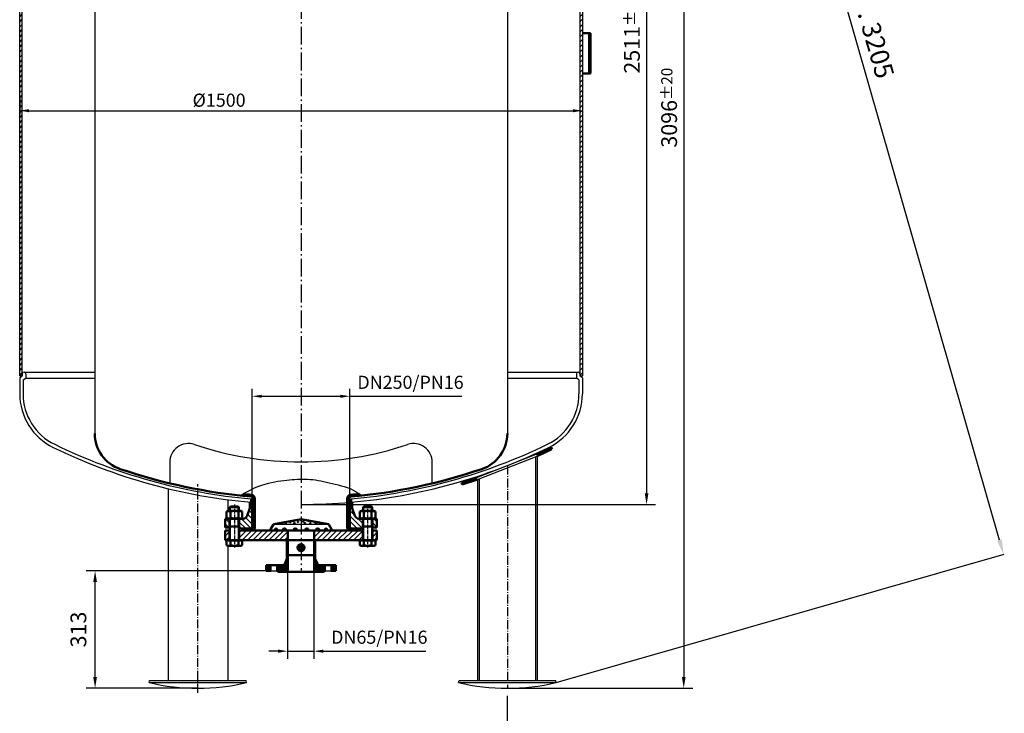
# Model space of a CAD drawing. Units: millimetres. Extents: x 26 to 7789, y 27 to 5516.
# Drawn here: x 3571 to 6196, y 1931 to 3781 of the extents above; entities that cross this region are included whole.
import ezdxf

# ---------------------------------------------------------------- set-up
doc = ezdxf.new("R2010")
doc.units = ezdxf.units.MM
doc.linetypes.add('AM_DIN_G_W050', pattern=[13.75, 9.75, -1.5, 1, -1.5])
doc.linetypes.add('AM_DIN_G_W050x2', pattern=[6.875, 4.75, -0.875, 0.375, -0.875])
for name, color, linetype, lineweight in [('AM_0', 7, 'Continuous', 50), ('AM_0N', 7, 'Continuous', 50), ('AM_4', 3, 'Continuous', 25), ('AM_4N', 3, 'Continuous', 25), ('AM_5', 3, 'Continuous', 25), ('AM_6', 2, 'Continuous', 35), ('AM_7', 4, 'AM_DIN_G_W050', 25), ('AM_8', 1, 'Continuous', 25), ('AM_9N', 253, 'Continuous', 0)]:
    doc.layers.add(name, color=color, linetype=linetype, lineweight=lineweight)
doc.styles.get("Standard").update_dxf_attribs({"font": 'ISOCP.SHX'})
doc.dimstyles.new('AM_DIN', dxfattribs={"dimtxt": 3.5, "dimasz": 2.5, "dimexe": 2, "dimexo": 0, "dimgap": 1.5, "dimtad": 1, "dimdsep": 46, "dimtxsty": 'STANDARD', "dimcen": 0, "dimclrd": 256, "dimclre": 256, "dimclrt": 2, "dimadec": 0, "dimazin": 2, "dimtp": 0.1, "dimtm": 0.1, "dimtfac": 0.71, "dimtmove": 0, "dimatfit": 3, "dimfxl": 1, "dimlwd": -1, "dimlwe": -1, "dimarcsym": 0})
doc.dimstyles.new('AM_DIN$0', dxfattribs={"dimtxt": 3.5, "dimasz": 2.5, "dimexe": 2, "dimexo": 0, "dimgap": 1.5, "dimtad": 1, "dimdsep": 46, "dimtxsty": 'STANDARD', "dimcen": 0, "dimclrd": 256, "dimclre": 256, "dimclrt": 2, "dimadec": 0, "dimazin": 2, "dimtp": 0.1, "dimtm": 0.1, "dimtfac": 0.71, "dimtmove": 0, "dimatfit": 3, "dimfxl": 1, "dimlwd": -1, "dimlwe": -1, "dimarcsym": 0})
doc.dimstyles.new('GEN-ISO', dxfattribs={"dimtxt": 3.5, "dimasz": 2.5, "dimexe": 1, "dimexo": 1, "dimgap": 0.6, "dimtad": 1, "dimdsep": 46, "dimtxsty": 'STANDARD', "dimcen": 0, "dimclrd": 256, "dimclre": 256, "dimclrt": 2, "dimadec": 0, "dimazin": 0, "dimtp": 0.1, "dimtm": 0.1, "dimtfac": 0.71, "dimtdec": 3, "dimtmove": 0, "dimatfit": 3, "dimfxl": 1, "dimtzin": 0, "dimarcsym": 0})
pattern_1 = [(45, (-411.308, -1051.522), (-7.07107, 7.07107), [])]
pattern_2 = [(135, (-411.308, -1051.522), (-7.07107, -7.07107), [])]
pattern_3 = [(135, (-1786.858, -1125.791), (-3.535534, -3.535534), [])]
pattern_4 = [(45, (-554.9477, -274.073), (-1.767767, 1.767767), [])]

# ---------------------------------------------------------------- blocks, each defined once
blk = doc.blocks.new('BRÜCKESA')
for p, q in [((0, 108), (21.5, 108)), ((18.5, 108), (18.5, 0)), ((21.5, 108), (21.5, 0)), ((21.5, 0), (0, 0))]:
    blk.add_line(p, q)
blk = doc.blocks.new('*D31')
at = {"layer": 'AM_5', "lineweight": -2}
for p, q in [((4871.4, 1977.7), (4871.4, 1686.9)), ((4846.4, 1696.9), (4363.7, 1696.9))]:
    blk.add_line(p, q, dxfattribs=at)
at = {"layer": 'AM_5'}
blk.add_solid([(4846.4, 1701), (4846.4, 1692.7), (4871.4, 1696.9)], dxfattribs=at)
at = {"layer": 'DEFPOINTS', "color": 0}
for p in [(4046.4, 1998), (4871.4, 1987.7), (4046.4, 1696.9)]:
    blk.add_point(p, dxfattribs=at)
at = {"layer": 'AM_5', "color": 2, "insert": (4458.9, 1720.4), "char_height": 35, "attachment_point": 5}
blk.add_mtext('%%c1100{}{\\C2;%%p20}', dxfattribs=at)
blk = doc.blocks.new('*D32')
at = {"layer": 'AM_5', "lineweight": -2}
for p, q in [((3571.4, 3574.5), (3571.4, 3528.2)), ((5071.4, 3574.5), (5071.4, 3528.2)), ((3596.4, 3538.2), (5046.4, 3538.2))]:
    blk.add_line(p, q, dxfattribs=at)
at = {"layer": 'AM_5'}
for points in [[(3596.4, 3542.3), (3596.4, 3534), (3571.4, 3538.2)], [(5046.4, 3542.3), (5046.4, 3534), (5071.4, 3538.2)]]:
    blk.add_solid(points, dxfattribs=at)
at = {"layer": 'DEFPOINTS', "color": 0}
for p in [(3571.4, 3584.5), (5071.4, 3584.5), (5071.4, 3538.2)]:
    blk.add_point(p, dxfattribs=at)
at = {"layer": 'AM_5', "color": 2, "insert": (4103, 3561.7), "char_height": 35, "attachment_point": 5}
blk.add_mtext('%%c1500', dxfattribs=at)
blk = doc.blocks.new('*D33')
at = {"layer": 'AM_5'}
for p, q in [((4285.4, 2306.8), (4285.4, 2076.8)), ((4355.7, 2306.8), (4355.7, 2076.8)), ((4260.4, 2096.8), (4235.4, 2096.8)), ((4285.4, 2096.8), (4355.7, 2096.8)), ((4380.7, 2096.8), (4654.5, 2096.8))]:
    blk.add_line(p, q, dxfattribs=at)
for points in [[(4260.4, 2101), (4260.4, 2092.6), (4285.4, 2096.8)], [(4380.7, 2101), (4380.7, 2092.6), (4355.7, 2096.8)]]:
    blk.add_solid(points, dxfattribs=at)
at = {"layer": 'DEFPOINTS', "color": 0}
for p in [(4285.4, 2306.8), (4355.7, 2306.8), (4355.7, 2096.8)]:
    blk.add_point(p, dxfattribs=at)
at = {"layer": 'AM_5', "color": 2, "insert": (4530.1, 2129.5), "char_height": 35, "attachment_point": 5}
blk.add_mtext('DN65/PN16', dxfattribs=at)
blk = doc.blocks.new('*D34')
at = {"layer": 'AM_5'}
for p, q in [((4191.2, 2493.9), (4191.2, 2796.6)), ((4451.6, 2493.9), (4451.6, 2796.6)), ((4216.2, 2776.6), (4426.6, 2776.6)), ((4451.6, 2776.6), (4749.9, 2776.6))]:
    blk.add_line(p, q, dxfattribs=at)
for points in [[(4216.2, 2780.7), (4216.2, 2772.4), (4191.2, 2776.6)], [(4426.6, 2780.7), (4426.6, 2772.4), (4451.6, 2776.6)]]:
    blk.add_solid(points, dxfattribs=at)
at = {"layer": 'DEFPOINTS', "color": 0}
for p in [(4451.6, 2776.6), (4191.2, 2493.9), (4451.6, 2493.9)]:
    blk.add_point(p, dxfattribs=at)
at = {"layer": 'AM_5', "color": 2, "insert": (4613.3, 2809.3), "char_height": 35, "attachment_point": 5}
blk.add_mtext('DN250/PN16', dxfattribs=at)
blk = doc.blocks.new('WS01')
at = {"layer": 'AM_0'}
for p, q in [((0, 29.6), (-72.8, 16.8)), ((0, 29.6), (72.8, 16.8)), ((-73.8, 16.1), (-81.2, 3.2)), ((-80.2, 1), (-70.1, 0)), ((-67.1, 0), (-70.1, 0)), ((-69.3, 1), (-69.3, 0)), ((-63.6, 1), (-63.6, 0)), ((-47.2, 0), (-63.6, 0)), ((-48.9, 1), (-48.9, 0)), ((-40, 1), (-40, 0)), ((-19.4, 0), (-40, 0)), ((-20, 1), (-20, 0)), ((-11.2, 1), (-11.2, 0)), ((0, 0), (-11.2, 0)), ((0, 0), (11.2, 0)), ((11.2, 1), (11.2, 0)), ((19.4, 0), (40, 0)), ((20, 1), (20, 0)), ((40, 1), (40, 0)), ((47.2, 0), (63.6, 0)), ((48.9, 1), (48.9, 0)), ((63.6, 1), (63.6, 0)), ((67.1, 0), (70.1, 0)), ((69.3, 1), (69.3, 0)), ((80.2, 1), (70.1, 0)), ((73.8, 16.1), (81.2, 3.2))]:
    blk.add_line(p, q, dxfattribs=at)
for centre, radius, start, end in [((-80, 2.5), 1.48, 150, 260), ((-72.5, 15.3), 1.48, 100, 150), ((-44.4, 1), 4.44, 0, 180), ((-42.8, -0.3), 4.44, 62.951, 175.5037), ((-15.6, 1), 4.44, 0, 180), ((-15, -0.3), 4.44, 33.0689, 175.5037), ((15.6, 1), 4.44, 0, 180), ((15, -0.3), 4.44, 4.4963, 146.9311), ((44.4, 1), 4.44, 0, 180), ((42.8, -0.3), 4.44, 4.4963, 117.049), ((72.5, 15.3), 1.48, 30, 80), ((80, 2.5), 1.48, 280, 30)]:
    blk.add_arc(centre, radius, start, end, dxfattribs=at)
at = {"layer": 'AM_0', "extrusion": (0, 0, -1)}
for centre, start_param, end_param in [((-66.5, 1), 4.712389, 7.853982), ((-64.2, -0.3), -1.492321, -0.056587)]:
    blk.add_ellipse(centre, major_axis=(0, 4.44), ratio=0.65, start_param=start_param, end_param=end_param, dxfattribs=at)
at = {"layer": 'AM_0'}
for centre, start_param, end_param in [((66.5, 1), 4.712389, 7.853982), ((64.2, -0.3), -1.492321, -0.056587)]:
    blk.add_ellipse(centre, major_axis=(0, 4.44), ratio=0.65, start_param=start_param, end_param=end_param, dxfattribs=at)
at = {"layer": 'AM_4'}
blk.add_line((-72.8, 16.8), (72.8, 16.8), dxfattribs=at)
at = {"layer": 'AM_6', "extrusion": (0, 0, -1)}
for centre in [(-0.3, 27.5), (6.3, 23.5), (10.5, 19.4), (19.4, 24.9), (25.1, 19.4), (36.2, 21.7), (40.9, 19.1), (54.2, 18.6)]:
    blk.add_ellipse(centre, major_axis=(2, 0), ratio=0.453782, dxfattribs=at)
at = {"layer": 'AM_6'}
for centre in [(-54.2, 18.6), (-40.9, 19.1), (-28.8, 22), (-19.4, 24.9), (-17.5, 19.4), (-8.4, 22.8)]:
    blk.add_ellipse(centre, major_axis=(-2, 0), ratio=0.453782, dxfattribs=at)
blk = doc.blocks.new('*U52')
at = {"layer": 'AM_0N'}
for p, q in [((-198.3, -24.9), (-194.2, -22.5)), ((-198.3, -41.6), (-198.3, -24.9)), ((-194.2, -22.5), (-160.9, -22.5)), ((-187.9, -41.6), (-187.9, -24.9)), ((-167.1, -41.6), (-167.1, -24.9)), ((-156.7, -24.9), (-160.9, -22.5)), ((-156.7, -41.6), (-156.7, -24.9)), ((-198.3, -41.6), (-194.2, -44)), ((-194.2, -44), (-160.9, -44)), ((-156.7, -41.6), (-160.9, -44))]:
    blk.add_line(p, q, dxfattribs=at)
for centre, radius, start, end in [((-193.1, -32.5), 9.19, 55.5615, 115.5615), ((-177.5, -57.6), 34.3, 72.383, 107.617), ((-161.9, -32.5), 9.19, 64.4385, 124.4385), ((-193.1, -34), 9.19, 244.4385, 304.4385), ((-177.5, -8.9), 34.3, 252.383, 287.617), ((-161.9, -34), 9.19, 235.5615, 295.5615)]:
    blk.add_arc(centre, radius, start, end, dxfattribs=at)
blk = doc.blocks.new('*U53')
at = {"layer": 'AM_0N'}
for p, q in [((-189.5, -12.8), (-187.7, -11)), ((-189.5, -22.5), (-189.5, -12.8)), ((-165.5, -12.8), (-189.5, -12.8)), ((-167.3, -11), (-187.7, -11)), ((-167.3, -11), (-165.5, -12.8)), ((-165.5, -22.5), (-165.5, -12.8)), ((-189.5, -65), (-189.5, -44)), ((-165.5, -65), (-165.5, -44)), ((-165.5, -65), (-189.5, -65)), ((-189.5, -65), (-189.5, -66.8)), ((-189.5, -101), (-189.5, -66.8)), ((-165.5, -65), (-165.5, -66.8)), ((-165.5, -101), (-165.5, -66.8)), ((-194.3, -101.8), (-198.3, -101.8)), ((-198.3, -114.4), (-198.3, -101.8)), ((-194.3, -101.8), (-194.3, -101)), ((-194.3, -101), (-189.5, -101)), ((-160.7, -101.8), (-194.3, -101.8)), ((-189.5, -101), (-165.5, -101)), ((-187.9, -114.4), (-187.9, -101.8)), ((-167.1, -114.4), (-167.1, -101.8)), ((-165.5, -101), (-160.7, -101)), ((-160.7, -101.8), (-160.7, -101)), ((-156.7, -101.8), (-160.7, -101.8)), ((-156.7, -114.4), (-156.7, -101.8)), ((-198.3, -114.4), (-195.5, -116)), ((-195.5, -116), (-159.5, -116)), ((-156.7, -114.4), (-159.5, -116))]:
    blk.add_line(p, q, dxfattribs=at)
for centre, radius, start, end in [((-193.1, -106.8), 9.19, 244.4469, 304.4469), ((-177.5, -81.6), 34.4, 252.3875, 287.6125), ((-161.9, -106.8), 9.19, 235.5531, 295.5531)]:
    blk.add_arc(centre, radius, start, end, dxfattribs=at)
at = {"layer": 'AM_4N'}
for p, q in [((-187.7, -22.5), (-187.7, -11)), ((-167.3, -22.5), (-167.3, -11)), ((-187.7, -65), (-187.7, -44)), ((-167.3, -65), (-167.3, -44)), ((-187.7, -65), (-189.5, -66.8)), ((-167.3, -65), (-165.5, -66.8))]:
    blk.add_line(p, q, dxfattribs=at)
at = {"layer": 'AM_9N'}
for p, q in [((-189.5, -44), (-189.5, -22.5)), ((-187.7, -44), (-187.7, -22.5)), ((-167.3, -44), (-167.3, -22.5)), ((-165.5, -44), (-165.5, -22.5))]:
    blk.add_line(p, q, dxfattribs=at)
blk = doc.blocks.new('*U54')
at = {"layer": 'AM_0'}
blk.add_circle((0, -121), 5.72, dxfattribs=at)
at = {"layer": 'AM_4'}
blk.add_arc((0, -121), 6.58, 260, 170, dxfattribs=at)
blk = doc.blocks.new('*U55')
at = {"layer": 'AM_0N'}
for p, q in [((156.7, -24.9), (160.9, -22.5)), ((156.7, -41.6), (156.7, -24.9)), ((194.2, -22.5), (160.9, -22.5)), ((167.1, -41.6), (167.1, -24.9)), ((187.9, -41.6), (187.9, -24.9)), ((198.3, -24.9), (194.2, -22.5)), ((198.3, -41.6), (198.3, -24.9)), ((156.7, -41.6), (160.9, -44)), ((194.2, -44), (160.9, -44)), ((198.3, -41.6), (194.2, -44))]:
    blk.add_line(p, q, dxfattribs=at)
at = {"layer": 'AM_0N', "extrusion": (0, 0, -1)}
for centre, radius, start, end in [((-161.9, -32.5), 9.19, 64.4385, 124.4385), ((-177.5, -57.6), 34.3, 72.383, 107.617), ((-193.1, -32.5), 9.19, 55.5615, 115.5615), ((-161.9, -34), 9.19, 235.5615, 295.5615), ((-177.5, -8.9), 34.3, 252.383, 287.617), ((-193.1, -34), 9.19, 244.4385, 304.4385)]:
    blk.add_arc(centre, radius, start, end, dxfattribs=at)
blk = doc.blocks.new('*U56')
at = {"layer": 'AM_0N'}
for p, q in [((167.3, -11), (165.5, -12.8)), ((165.5, -22.5), (165.5, -12.8)), ((165.5, -12.8), (189.5, -12.8)), ((167.3, -11), (187.7, -11)), ((189.5, -12.8), (187.7, -11)), ((189.5, -22.5), (189.5, -12.8)), ((165.5, -65), (165.5, -44)), ((189.5, -65), (189.5, -44)), ((165.5, -65), (189.5, -65)), ((165.5, -65), (165.5, -66.8)), ((165.5, -101), (165.5, -66.8)), ((189.5, -65), (189.5, -66.8)), ((189.5, -101), (189.5, -66.8)), ((156.7, -114.4), (156.7, -101.8)), ((156.7, -101.8), (160.7, -101.8)), ((165.5, -101), (160.7, -101)), ((160.7, -101.8), (160.7, -101)), ((160.7, -101.8), (194.3, -101.8)), ((189.5, -101), (165.5, -101)), ((167.1, -114.4), (167.1, -101.8)), ((187.9, -114.4), (187.9, -101.8)), ((194.3, -101), (189.5, -101)), ((194.3, -101.8), (194.3, -101)), ((194.3, -101.8), (198.3, -101.8)), ((198.3, -114.4), (198.3, -101.8)), ((156.7, -114.4), (159.5, -116)), ((195.5, -116), (159.5, -116)), ((198.3, -114.4), (195.5, -116))]:
    blk.add_line(p, q, dxfattribs=at)
at = {"layer": 'AM_0N', "extrusion": (0, 0, -1)}
for centre, radius, start, end in [((-161.9, -106.8), 9.19, 235.5531, 295.5531), ((-177.5, -81.6), 34.4, 252.3875, 287.6125), ((-193.1, -106.8), 9.19, 244.4469, 304.4469)]:
    blk.add_arc(centre, radius, start, end, dxfattribs=at)
at = {"layer": 'AM_4N'}
for p, q in [((167.3, -22.5), (167.3, -11)), ((187.7, -22.5), (187.7, -11)), ((167.3, -65), (167.3, -44)), ((187.7, -65), (187.7, -44)), ((167.3, -65), (165.5, -66.8)), ((187.7, -65), (189.5, -66.8))]:
    blk.add_line(p, q, dxfattribs=at)
at = {"layer": 'AM_9N'}
for p, q in [((165.5, -44), (165.5, -22.5)), ((167.3, -44), (167.3, -22.5)), ((187.7, -44), (187.7, -22.5)), ((189.5, -44), (189.5, -22.5))]:
    blk.add_line(p, q, dxfattribs=at)
blk = doc.blocks.new('Flansch-unten-komplett-G-10bar-verschr')
at = {"layer": 'AM_8'}
h = blk.add_hatch(dxfattribs=at)
h.set_pattern_fill('_U', color=256, scale=10, angle=135, style=0, pattern_type=0)
h.set_pattern_definition(pattern_2)
edge = h.paths.add_edge_path()
edge.add_line((-164.5, -44), (-164.5, -67))
edge.add_line((-164.5, -67), (-163, -67))
edge.add_line((-163, -67), (-160, -70))
edge.add_line((-160, -70), (-130.2, -70))
edge.add_line((-130.2, -70), (-130.2, 0))
edge.add_line((-130.2, 0), (-136.5, 0))
edge.add_line((-136.5, 0), (-136.5, -16))
edge.add_line((-136.5, -16), (-143.2, -35.9))
edge.add_arc((-154.6, -32), 12, 270, 341.2587, ccw=False)
edge.add_line((-154.6, -44), (-164.5, -44))
h = blk.add_hatch(dxfattribs=at)
h.set_pattern_fill('_U', color=256, scale=10, angle=135, style=0, pattern_type=0)
h.set_pattern_definition(pattern_2)
edge = h.paths.add_edge_path()
edge.add_arc((154.6, -32), 12, 198.7413, 270, ccw=False)
edge.add_line((143.2, -35.9), (136.5, -16))
edge.add_line((136.5, -16), (136.5, 0))
edge.add_line((136.5, 0), (130.2, 0))
edge.add_line((130.2, 0), (130.2, -70))
edge.add_line((130.2, -70), (160, -70))
edge.add_line((160, -70), (163, -67))
edge.add_line((163, -67), (164.5, -67))
edge.add_line((164.5, -67), (164.5, -44))
edge.add_line((164.5, -44), (154.6, -44))
h = blk.add_hatch(dxfattribs=at)
h.set_pattern_fill('_U', color=256, scale=10, angle=135, style=0, pattern_type=0)
h.set_pattern_definition(pattern_2)
h.paths.add_polyline_path([(-202.5, -44), (-202.5, -67), (-190.5, -67), (-190.5, -44)])
h = blk.add_hatch(dxfattribs=at)
h.set_pattern_fill('_U', color=256, scale=10, angle=135, style=0, pattern_type=0)
h.set_pattern_definition(pattern_2)
h.paths.add_polyline_path([(202.5, -67), (202.5, -44), (190.5, -44), (190.5, -67)])
h = blk.add_hatch(dxfattribs=at)
h.set_pattern_fill('_U', color=256, scale=10, angle=45, style=0, pattern_type=0)
h.set_pattern_definition(pattern_1)
h.paths.add_polyline_path([(-202.5, -75), (-202.5, -101), (-190.5, -101), (-190.5, -75)])
h = blk.add_hatch(dxfattribs=at)
h.set_pattern_fill('_U', color=256, scale=10, angle=45, style=0, pattern_type=0)
h.set_pattern_definition(pattern_1)
h.paths.add_polyline_path([(-36.7, -101), (-35.2, -101), (-35, -101), (-35, -75), (-164.5, -75), (-164.5, -101), (-38.1, -101)])
h = blk.add_hatch(dxfattribs=at)
h.set_pattern_fill('_U', color=256, scale=10, angle=45, style=0, pattern_type=0)
h.set_pattern_definition(pattern_1)
h.paths.add_polyline_path([(164.5, -75), (35, -75), (35, -101), (35.1, -101), (36.7, -101), (38, -101), (164.5, -101)])
h = blk.add_hatch(dxfattribs=at)
h.set_pattern_fill('_U', color=256, scale=10, angle=45, style=0, pattern_type=0)
h.set_pattern_definition(pattern_1)
h.paths.add_polyline_path([(190.5, -75), (190.5, -101), (202.5, -101), (202.5, -75)])
h = blk.add_hatch(dxfattribs=at)
h.set_pattern_fill('_U', color=256, scale=5, angle=135, style=0, pattern_type=0)
h.set_pattern_definition(pattern_3)
h.paths.add_polyline_path([(-38.1, -101), (-38.1, -141), (-35.2, -141), (-35.2, -101)])
h = blk.add_hatch(dxfattribs=at)
h.set_pattern_fill('_U', color=256, scale=5, angle=135, style=0, pattern_type=0)
h.set_pattern_definition(pattern_3)
h.paths.add_polyline_path([(35.7, -141), (38, -141), (38, -101), (35.1, -101), (35.1, -141)])
h = blk.add_hatch(dxfattribs=at)
h.set_pattern_fill('_U', color=256, scale=2.5, angle=45, style=0, pattern_type=0)
h.set_pattern_definition(pattern_4)
edge = h.paths.add_edge_path()
edge.add_line((-63.5, -168), (-63.5, -183.5))
edge.add_line((-63.5, -183.5), (-61, -186))
edge.add_line((-61, -186), (-35.1, -186))
edge.add_line((-35.2, -186), (-35.1, -141))
edge.add_line((-35.2, -141), (-38.1, -141))
edge.add_line((-38.1, -141), (-38.1, -151))
edge.add_line((-38.1, -151), (-43.5, -164.3))
edge.add_arc((-49, -162), 6, 270, 337.7641, ccw=False)
edge.add_line((-49, -168), (-63.5, -168))
h = blk.add_hatch(dxfattribs=at)
h.set_pattern_fill('_U', color=256, scale=2.5, angle=45, style=0, pattern_type=0)
h.set_pattern_definition(pattern_4)
edge = h.paths.add_edge_path()
edge.add_line((63.5, -183.5), (63.5, -168))
edge.add_line((63.5, -168), (49, -168))
edge.add_arc((49, -162), 6, 202.2359, 270, ccw=False)
edge.add_line((43.5, -164.3), (38, -151))
edge.add_line((38, -151), (38.1, -141))
edge.add_line((38, -141), (35.1, -141))
edge.add_line((35.1, -141), (35.1, -186))
edge.add_line((35.1, -186), (61, -186))
edge.add_line((61, -186), (63.5, -183.5))
h = blk.add_hatch(dxfattribs=at)
h.set_pattern_fill('_U', color=256, scale=2.5, angle=45, style=0, pattern_type=0)
h.set_pattern_definition(pattern_4)
h.paths.add_polyline_path([(-81.5, -183), (-81.5, -168), (-92.5, -168), (-92.5, -183)])
h = blk.add_hatch(dxfattribs=at)
h.set_pattern_fill('_U', color=256, scale=2.5, angle=45, style=0, pattern_type=0)
h.set_pattern_definition(pattern_4)
h.paths.add_polyline_path([(81.5, -168), (81.5, -183), (92.5, -183), (92.5, -168)])
for p, q in [((-136.5, 0), (-130.2, 0)), ((-136.5, 0), (-136.5, -16)), ((-130.2, 0), (-130.2, -70)), ((130.2, 0), (130.2, -70)), ((130.2, 0), (136.5, 0)), ((136.5, 0), (136.5, -16)), ((-136.5, -16), (-143.2, -35.9)), ((136.5, -16), (143.2, -35.9)), ((-202.5, -44), (-154.6, -44)), ((-202.5, -44), (-202.5, -67)), ((-190.5, -44), (-190.5, -67)), ((-164.5, -44), (-164.5, -67)), ((154.6, -44), (202.5, -44)), ((164.5, -44), (164.5, -67)), ((190.5, -44), (190.5, -67)), ((202.5, -44), (202.5, -67)), ((-202.5, -67), (-189.5, -67)), ((-202.5, -75), (-189.5, -75)), ((-202.5, -101), (-202.5, -75)), ((-190.5, -75), (-190.5, -101)), ((-165.5, -67), (-163, -67)), ((-165.5, -75), (0, -75)), ((-164.5, -75), (-164.5, -101)), ((-160, -70), (-163, -67)), ((-160, -70), (-130.2, -70)), ((165.5, -75), (0, -75)), ((130.2, -70), (160, -70)), ((160, -70), (163, -67)), ((163, -67), (165.5, -67)), ((164.5, -75), (164.5, -101)), ((189.5, -67), (202.5, -67)), ((202.5, -75), (189.5, -75)), ((190.5, -75), (190.5, -101)), ((202.5, -101), (202.5, -75)), ((-202.5, -101), (202.5, -101)), ((-38.1, -151), (-43.5, -164.3)), ((-38.1, -141), (38, -141)), ((-38.1, -141), (38, -141)), ((-38.1, -141), (38, -141)), ((-38.1, -141), (38, -141)), ((-38.1, -141), (38, -141)), ((-38.1, -141), (-38.1, -151)), ((-35.2, -141), (-35.2, -186)), ((33.5, -141), (35.7, -141)), ((35.1, -141), (35.1, -186)), ((38, -141), (38, -151)), ((38, -151), (43.5, -164.3)), ((-92.5, -168), (-49, -168)), ((-92.5, -168), (-92.5, -183)), ((-92.5, -183), (-80.5, -183)), ((-81.5, -168), (-81.5, -183)), ((-64.5, -183), (-64, -183)), ((-61, -186), (-64, -183)), ((-63.5, -168), (-63.5, -183.5)), ((49, -168), (92.5, -168)), ((61, -186), (64, -183)), ((63.5, -168), (63.5, -183.5)), ((64, -183), (64.5, -183)), ((80.5, -183), (92.5, -183)), ((81.5, -168), (81.5, -183)), ((92.5, -168), (92.5, -183)), ((-61, -186), (61, -186))]:
    blk.add_line(p, q)
for centre, radius, start, end in [((-154.6, -32), 12, 270, 341.2587), ((154.6, -32), 12, 198.7413, 270), ((-49, -162), 6, 270, 337.7641), ((49, -162), 6, 202.2359, 270)]:
    blk.add_arc(centre, radius, start, end)
at = {"layer": 'AM_0'}
for p, q in [((-35, -101), (-35, -75)), ((-35, -101), (-35, -75)), ((35, -101), (35, -75)), ((-38.1, -141), (-38.1, -101)), ((-35.2, -141), (-35.2, -101)), ((35.1, -141), (35.1, -101)), ((38, -141), (38, -101)), ((38, -141), (-38.1, -141))]:
    blk.add_line(p, q, dxfattribs=at)
blk.add_circle((0, -121), 9.25, dxfattribs=at)
at = {"layer": 'AM_7'}
for p, q in [((-177.5, -6), (-177.5, -121)), ((177.5, -6), (177.5, -121))]:
    blk.add_line(p, q, dxfattribs=at)
at = {"layer": 'AM_7', "linetype": 'AM_DIN_G_W050x2'}
blk.add_line((12.2, -121), (-12.2, -121), dxfattribs=at)
at = {"layer": 'AM_0'}
blk.add_blockref('*U54', (0, 0), dxfattribs=at)
at = {"layer": 'AM_0N'}
for name in ['*U53', '*U52', '*U56', '*U55']:
    blk.add_blockref(name, (0, 0), dxfattribs=at)
blk = doc.blocks.new('*D25')
at = {"layer": 'AM_5'}
for p, q in [((4321.4, 4999), (5266.6, 4999)), ((5242.6, 4969), (5242.6, 2518)), ((4321.4, 2488), (5266.6, 2488))]:
    blk.add_line(p, q, dxfattribs=at)
for points in [[(5237.6, 4969), (5247.6, 4969), (5242.6, 4999)], [(5237.6, 2518), (5247.6, 2518), (5242.6, 2488)]]:
    blk.add_solid(points, dxfattribs=at)
at = {"layer": 'DEFPOINTS', "color": 0}
for p in [(4321.4, 4999), (4321.4, 2488), (5242.6, 2488)]:
    blk.add_point(p, dxfattribs=at)
at = {"layer": 'AM_5', "color": 2, "insert": (5203.6, 3743.5), "char_height": 42, "attachment_point": 5, "rotation": 90}
blk.add_mtext('2511{}{\\H0.71x;\\C3;%%p10}', dxfattribs=at)
blk = doc.blocks.new('*D26')
at = {"layer": 'AM_5'}
for p, q in [((4523.9, 5094.1), (5365.7, 5094.1)), ((5341.7, 5064.1), (5341.7, 2028)), ((4871.4, 1998), (5365.7, 1998))]:
    blk.add_line(p, q, dxfattribs=at)
for points in [[(5336.7, 5064.1), (5346.7, 5064.1), (5341.7, 5094.1)], [(5336.7, 2028), (5346.7, 2028), (5341.7, 1998)]]:
    blk.add_solid(points, dxfattribs=at)
at = {"layer": 'DEFPOINTS', "color": 0}
for p in [(4523.9, 5094.1), (4871.4, 1998), (5341.7, 1998)]:
    blk.add_point(p, dxfattribs=at)
at = {"layer": 'AM_5', "color": 2, "insert": (5302.7, 3546.1), "char_height": 42, "attachment_point": 5, "rotation": 90}
blk.add_mtext('3096{}{\\H0.71x;\\C3;%%p20}', dxfattribs=at)
blk = doc.blocks.new('*D27')
at = {"layer": 'AM_5'}
for p, q in [((4228.9, 2310.9), (3748.4, 2310.9)), ((3772.4, 2028), (3772.4, 2280.9)), ((4046.4, 1998), (3748.4, 1998))]:
    blk.add_line(p, q, dxfattribs=at)
for points in [[(3767.4, 2280.9), (3777.4, 2280.9), (3772.4, 2310.9)], [(3767.4, 2028), (3777.4, 2028), (3772.4, 1998)]]:
    blk.add_solid(points, dxfattribs=at)
at = {"layer": 'DEFPOINTS', "color": 0}
for p in [(3772.4, 2310.9), (4228.9, 2310.9), (4046.4, 1998)]:
    blk.add_point(p, dxfattribs=at)
at = {"layer": 'AM_5', "color": 2, "insert": (3733.4, 2154.5), "char_height": 42, "attachment_point": 5, "rotation": 90}
blk.add_mtext('313', dxfattribs=at)
blk = doc.blocks.new('*D35')
at = {"layer": 'AM_5'}
for p, q in [((4118.9, 5094.1), (5313.8, 5436.4)), ((6183.3, 2393.2), (5322.8, 5397.4)), ((5001.4, 2013), (6196.3, 2355.3))]:
    blk.add_line(p, q, dxfattribs=at)
for points in [[(5329.3, 5399.2), (5316.4, 5395.5), (5311.8, 5435.8)], [(6189.7, 2395), (6176.9, 2391.3), (6194.3, 2354.7)]]:
    blk.add_solid(points, dxfattribs=at)
at = {"layer": 'DEFPOINTS', "color": 0}
for p in [(5311.8, 5435.8), (4118.9, 5094.1), (5001.4, 2013)]:
    blk.add_point(p, dxfattribs=at)
at = {"layer": 'AM_5', "color": 2, "insert": (5792.9, 3906.7), "char_height": 50, "attachment_point": 5, "rotation": 285.983}
blk.add_mtext('Kippmass ca. 3205', dxfattribs=at)

msp = doc.modelspace()

# ---------------------------------------------------------------- hatches: boundary and pattern name
at = {"layer": 'AM_8'}
h = msp.add_hatch(dxfattribs=at)
h.set_pattern_fill('ANSI31', color=256, scale=3, style=0)
h.set_pattern_definition([(45, (7451.085, 3317.062), (-6.735192, 6.735192), [])])
h.paths.add_polyline_path([(3578.442, 2831.044), (3578.442, 4656.044), (3571.442, 4656.044), (3571.442, 2831.044)])
h = msp.add_hatch(dxfattribs=at)
h.set_pattern_fill('ANSI31', color=256, scale=3, style=0)
h.set_pattern_definition([(45, (8944.085, 3317.062), (-6.735192, 6.735192), [])])
h.paths.add_polyline_path([(5071.442, 2831.044), (5071.442, 4656.044), (5064.442, 4656.044), (5064.442, 2831.044)])

# ---------------------------------------------------------------- linework, layer by layer
for p, q in [((3771.442, 4809.816), (3771.442, 2677.271)), ((4871.442, 4809.816), (4871.442, 2677.271)), ((3571.442, 2831.044), (3571.442, 4656.044)), ((3578.442, 2831.044), (3578.442, 4650.544)), ((5064.442, 4650.544), (5064.442, 2831.044)), ((5071.442, 4656.044), (5071.442, 2831.044)), ((3578.442, 2836.544), (3578.442, 2831.044)), ((3582.942, 2841.044), (3771.442, 2841.044)), ((3587.442, 2836.544), (3587.442, 2824.958)), ((4871.442, 2841.044), (5059.942, 2841.044)), ((5055.442, 2836.544), (5055.442, 2824.958)), ((5064.442, 2836.544), (5064.442, 2831.044)), ((3571.442, 2831.044), (3578.442, 2831.044)), ((3571.442, 2826.142), (3578.442, 2831.044)), ((3571.442, 2826.142), (3571.442, 2783.281)), ((3580.442, 2820.057), (3587.442, 2824.958)), ((3580.442, 2820.057), (3580.442, 2783.281)), ((3587.442, 2824.958), (3771.442, 2824.958)), ((4871.442, 2824.958), (5055.442, 2824.958)), ((5062.442, 2820.057), (5055.442, 2824.958)), ((5062.442, 2820.057), (5062.442, 2783.281)), ((5064.442, 2831.044), (5071.442, 2831.044)), ((5071.442, 2826.142), (5064.442, 2831.044)), ((5071.442, 2826.142), (5071.442, 2783.281)), ((3971.442, 2600.527), (3971.442, 2544.383)), ((4671.442, 2544.383), (4671.442, 2600.527)), ((4789.933, 2559.943), (4948.561, 2622.031)), ((4791.942, 2554.286), (4950.942, 2616.519)), ((4946.442, 2614.758), (4946.442, 2018.886)), ((4950.942, 2616.519), (4950.942, 2018.886)), ((4791.942, 2554.286), (4791.942, 2018.886)), ((4796.442, 2556.047), (4796.442, 2018.886)), ((3966.942, 2530.275), (3966.942, 2127.856)), ((4125.942, 2500.762), (4125.942, 2470.664)), ((4125.942, 2377.943), (4125.942, 2263.993)), ((4240.942, 2310.943), (4256.942, 2310.943)), ((4385.942, 2310.943), (4401.942, 2310.943)), ((3966.942, 2274.436), (3966.942, 2265.399)), ((4125.942, 2276.436), (4125.942, 2127.856)), ((3966.942, 2154.893), (3966.942, 2135.856)), ((3966.942, 2127.856), (3966.942, 2018.886)), ((4125.942, 2146.893), (4125.942, 2135.856)), ((4125.942, 2127.856), (4125.942, 2018.886)), ((3916.442, 2013.044), (3917.808, 2018.886)), ((3916.442, 2013.044), (4176.442, 2013.044)), ((3917.808, 2018.886), (4175.075, 2018.886)), ((4176.442, 2013.044), (4175.075, 2018.886)), ((4741.442, 2013.044), (4742.808, 2018.886)), ((4741.442, 2013.044), (5001.442, 2013.044)), ((4742.808, 2018.886), (5000.075, 2018.886)), ((5001.442, 2013.044), (5000.075, 2018.886))]:
    msp.add_line(p, q)
for centre, radius, start, end in [((3582.942, 2836.544), 4.5, 0, 180), ((5059.942, 2836.544), 4.5, 0, 180), ((3730.442, 2783.281), 159, 180, 244.03782), ((3730.442, 2783.281), 150, 180, 244.03782), ((4912.442, 2783.281), 150, 295.96218, 0), ((4912.442, 2783.281), 159, 295.96218, 0), ((4321.442, 3997.044), 1509, 244.03782, 264.932077), ((4321.442, 3997.044), 1500, 244.03782, 264.901589), ((4021.442, 2600.527), 50, 71.429497, 180), ((4321.442, 3493.479), 892, 251.429497, 288.570503), ((4321.442, 3997.044), 1500, 275.098411, 295.96218), ((4321.442, 3997.044), 1509, 275.067923, 295.96218), ((4621.442, 2600.527), 50, 0, 108.570503), ((4046.442, 2568.877), 570.833, 256.836111, 283.163889), ((4871.442, 2568.877), 570.833, 256.836111, 283.163889)]:
    msp.add_arc(centre, radius, start, end)
at = {"layer": 'AM_0'}
for p, q in [((4948.373, 2621.941), (4987.892, 2640.667)), ((4950.942, 2616.519), (4990.461, 2635.245)), ((4990.461, 2635.245), (4987.892, 2640.667)), ((4790.115, 2560.001), (4748.872, 2546.822)), ((4750.699, 2541.107), (4748.872, 2546.822)), ((4791.942, 2554.286), (4750.699, 2541.107)), ((4188.142, 2502.979), (4188.142, 2493.943)), ((4454.742, 2502.979), (4454.742, 2493.943))]:
    msp.add_line(p, q, dxfattribs=at)
at = {"layer": 'AM_0', "ltscale": 10}
for p, q in [((4193.442, 2503.867), (4193.442, 2426.443)), ((4198.442, 2426.443), (4198.442, 2503.867)), ((4444.442, 2426.443), (4444.442, 2503.867)), ((4449.442, 2503.867), (4449.442, 2426.443)), ((4190.942, 2423.943), (4165.442, 2423.943)), ((4165.442, 2423.943), (4165.442, 2418.943)), ((4165.442, 2418.943), (4190.942, 2418.943)), ((4451.942, 2423.943), (4477.442, 2423.943)), ((4477.442, 2418.943), (4451.942, 2418.943)), ((4477.442, 2423.943), (4477.442, 2418.943))]:
    msp.add_line(p, q, dxfattribs=at)
for centre, radius, start, end in [((3871.442, 2677.271), 100, 180, 251.250659), ((4771.442, 2677.271), 100, 288.749341, 0), ((4321.442, 4002.979), 1500, 251.250659, 264.930038), ((4321.442, 4002.979), 1500, 275.069962, 288.749341), ((4321.442, 4002.979), 1495, 264.06889, 264.930038), ((4188.442, 2503.867), 5, 0, 84.930038), ((4188.442, 2503.867), 10, 0, 84.930038), ((4454.442, 2503.867), 10, 95.069962, 180), ((4454.442, 2503.867), 5, 95.069962, 180), ((4321.442, 4002.979), 1495, 275.069962, 275.991001), ((4190.942, 2426.443), 2.5, 270, 0), ((4190.942, 2426.443), 7.5, 270, 0), ((4451.942, 2426.443), 7.5, 180, 270), ((4451.942, 2426.443), 2.5, 180, 270)]:
    msp.add_arc(centre, radius, start, end, dxfattribs=at)
at = {"layer": 'AM_4', "ltscale": 10}
msp.add_lwpolyline([(4159.818, 2511.694), (4171.528, 2518.725), (4184.294, 2525.697), (4195.946, 2531.387), (4206.647, 2535.972), (4216.558, 2539.626), (4225.84, 2542.527), (4234.653, 2544.849), (4243.16, 2546.77), (4251.493, 2548.437), (4259.675, 2549.893), (4267.699, 2551.152), (4275.56, 2552.229), (4283.252, 2553.138), (4290.769, 2553.894), (4298.105, 2554.512), (4305.255, 2555.005), (4312.221, 2555.385), (4319.042, 2555.637), (4325.765, 2555.745), (4332.438, 2555.692), (4339.109, 2555.459), (4345.825, 2555.029), (4352.633, 2554.384), (4359.581, 2553.508), (4366.705, 2552.39), (4373.997, 2551.052), (4381.439, 2549.525), (4389.013, 2547.839), (4396.698, 2546.022), (4404.477, 2544.107), (4412.331, 2542.121), (4420.241, 2540.096), (4428.191, 2538.031), (4436.179, 2535.801), (4444.208, 2533.249), (4452.278, 2530.221), (4460.39, 2526.56), (4468.546, 2522.112), (4476.747, 2516.72), (4483.121, 2511.703)], dxfattribs=at)
at = {"layer": 'AM_4'}
msp.add_arc((4321.442, 3997.044), 1509, 270, 275.067923, dxfattribs=at)
at = {"layer": 'AM_7', "linetype": 'AM_DIN_G_W050x2', "ltscale": 10}
msp.add_line((4321.442, 5068.145), (4321.442, 2305.943), dxfattribs=at)
at = {"layer": 'AM_7', "linetype": 'AM_DIN_G_W050x2', "ltscale": 5}
for p, q in [((4871.442, 2591.846), (4871.442, 1998.044)), ((4046.442, 1985.956), (4046.442, 2542.094))]:
    msp.add_line(p, q, dxfattribs=at)

# ---------------------------------------------------------------- block references
at = {"layer": 'AM_0', "ltscale": 10}
msp.add_blockref('BRÜCKESA', (5071.442, 3637.044), dxfattribs=at)
at = {"layer": 'AM_0'}
for name, p in [('Flansch-unten-komplett-G-10bar-verschr', (4321.442, 2493.943)), ('WS01', (4321.442, 2418.943))]:
    msp.add_blockref(name, p, dxfattribs=at)

# ---------------------------------------------------------------- dimensions: what is measured, and where the dimension line sits
at = {"layer": 'AM_5'}
dim = msp.add_aligned_dim(p1=(5001.442, 2013.044), p2=(4118.942, 5094.145), distance=-1240.854, text='Kippmass ca. <>', dimstyle='AM_DIN$0', override={"dimtxt": 50, "dimasz": 40, "dimgap": 10, "dimdec": 0}, dxfattribs=at)
dim.commit()
dim.dimension.update_dxf_attribs({"geometry": '*D35', "text_midpoint": (5792.859, 3906.659)})
for base, p1, p2, angle, text, dimstyle, override, picture, middle in [((5341.695, 1998.044), (4523.942, 5094.145), (4871.442, 1998.044), 90, '<>{}{\\H0.71x;\\C3;%%p20}', 'AM_DIN$0', {"dimscale": 12, "dimdec": 0, "dimtp": 20, "dimtm": 20, "dimtdec": 2, "dimtzin": 8}, '*D26', (5302.695, 3546.094)), ((5242.593, 2488.044), (4321.442, 4999.044), (4321.442, 2488.044), 90, '<>{}{\\H0.71x;\\C3;%%p10}', 'AM_DIN$0', {"dimscale": 12, "dimtp": 10, "dimtm": 10, "dimtdec": 2, "dimtzin": 8}, '*D25', (5203.589, 3743.544)), ((4355.739, 2096.797), (4285.439, 2306.797), (4355.739, 2306.797), 180, 'DN65/PN16', 'AM_DIN', {"dimscale": 10, "dimdec": 0, "dimtp": 2, "dimtm": 2}, '*D33', (4530.107, 2129.541))]:
    dim = msp.add_linear_dim(base=base, p1=p1, p2=p2, angle=angle, text=text, dimstyle=dimstyle, override=override, dxfattribs=at)
    dim.commit()
    dim.dimension.update_dxf_attribs({"geometry": picture, "text_midpoint": middle})
for base, p1, p2, text, dimstyle, override, picture, middle in [((5071.442, 3538.158), (3571.442, 3584.515), (5071.442, 3584.515), '%%c<>', 'GEN-ISO', {"dimscale": 10, "dimdec": 0, "dimtp": 20, "dimtm": 20, "dimtdec": 0}, '*D32', (4103.024, 3538.158)), ((4451.642, 2776.576), (4191.242, 2493.943), (4451.642, 2493.943), 'DN250/PN16', 'AM_DIN', {"dimscale": 10, "dimdec": 0, "dimtp": 2, "dimtm": 2}, '*D34', (4613.26, 2776.576))]:
    dim = msp.add_linear_dim(base=base, p1=p1, p2=p2, text=text, dimstyle=dimstyle, override=override, dxfattribs=at)
    dim.commit()
    dim.dimension.update_dxf_attribs({"geometry": picture, "text_midpoint": middle, "dimtype": 160})
dim = msp.add_linear_dim(base=(3772.442, 2310.943), p1=(4046.442, 1998.044), p2=(4228.942, 2310.943), angle=90, dimstyle='AM_DIN$0', override={"dimscale": 12, "dimdec": 0, "dimtp": 20, "dimtm": 20, "dimtdec": 2, "dimtzin": 8}, dxfattribs=at)
dim.commit()
dim.dimension.update_dxf_attribs({"geometry": '*D27', "text_midpoint": (3733.442, 2154.493)})
dim = msp.add_linear_dim(base=(4046.442, 1696.87), p1=(4871.442, 1987.749), p2=(4046.442, 1998.044), text='%%c1100{}{\\C2;%%p20}', dimstyle='GEN-ISO', override={"dimscale": 10, "dimdec": 0, "dimse2": 1, "dimsd2": 1, "dimtp": 20, "dimtm": 20, "dimtdec": 0}, dxfattribs=at)
dim.commit()
dim.dimension.update_dxf_attribs({"geometry": '*D31', "text_midpoint": (4458.942, 1720.373)})

doc.saveas('drawing.dxf')
